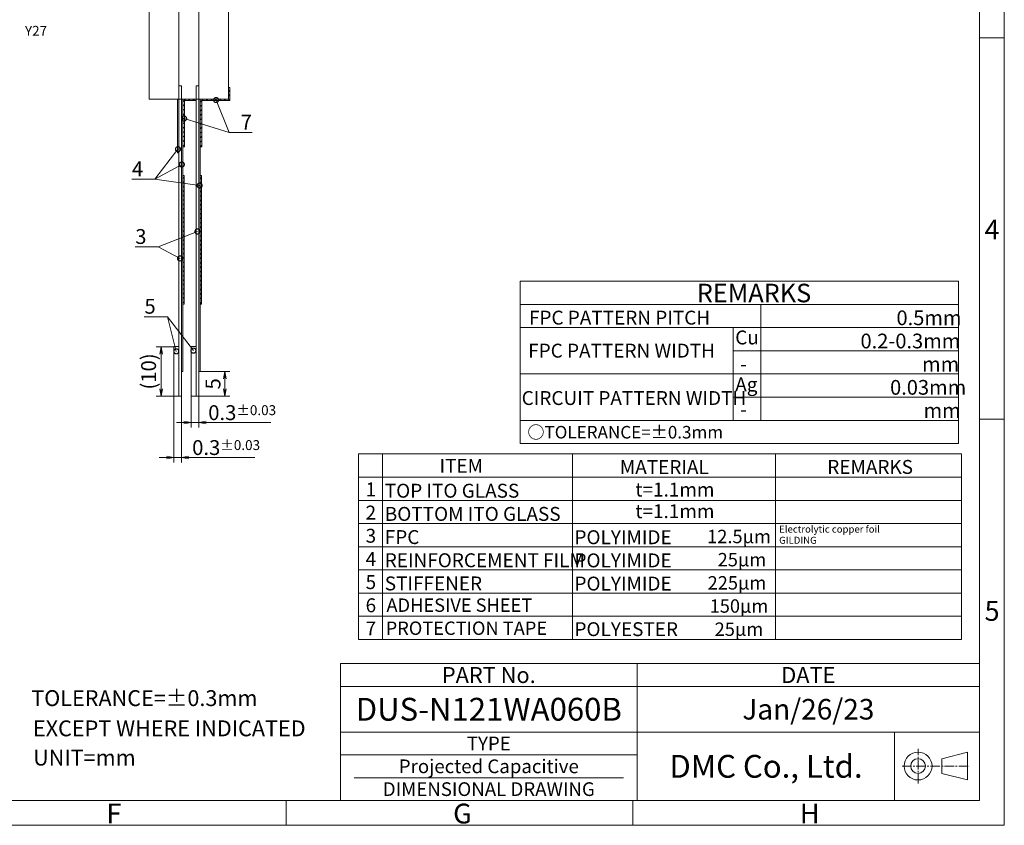
# Model space of a CAD drawing. Units: millimetres. Extents: x -3476 to 1394, y -180 to 515.
# Drawn here: x 1195 to 1394, y 120 to 282 of the extents above; entities that cross this region are included whole.
import ezdxf
from ezdxf import colors
from ezdxf.entities.mleader import LeaderData, LeaderLine
from ezdxf.enums import TextEntityAlignment as Align
from ezdxf.math import Vec2, Vec3

# ---------------------------------------------------------------- set-up
doc = ezdxf.new("R2010")
doc.units = ezdxf.units.MM
doc.header["$LTSCALE"] = 10
doc.linetypes.add('CENTER2', pattern=[28.575, 19.05, -3.175, 3.175, -3.175])
doc.linetypes.add('PHANTOM2', pattern=[1.25, 0.625, -0.125, 0.125, -0.125, 0.125, -0.125])
for name, color, linetype in [('回07-寸法', 7, 'Continuous'), ('回08-記事', 7, 'Continuous'), ('回90-図面枠', 7, 'Continuous')]:
    doc.layers.add(name, color=color, linetype=linetype)
doc.styles.add('4mm', font='isocp.shx', dxfattribs={"height": 4, "bigfont": 'bigfont.shx'})
doc.styles.get("Standard").update_dxf_attribs({"font": 'isocp.shx', "height": 3, "bigfont": 'bigfont.shx'})
doc.dimstyles.new('DMC', dxfattribs={"dimtxt": 3, "dimasz": 2, "dimexe": 1, "dimexo": 0, "dimgap": 0.5, "dimtad": 3, "dimdsep": 46, "dimtxsty": 'Standard', "dimblk": 'OPEN', "dimcen": 2, "dimclrd": 5, "dimclre": 5, "dimclrt": 5, "dimadec": 0, "dimazin": 0, "dimtfac": 0.7, "dimtmove": 0, "dimatfit": 0, "dimldrblk": 'OPEN', "dimfxl": 1, "dimarcsym": 0})

# ---------------------------------------------------------------- blocks, each defined once
blk = doc.blocks.new('_Open')
at = {"color": 0, "linetype": 'Continuous', "lineweight": -2}
for p, q in [((-1, 0.17), (0, 0)), ((-1, -0.17), (0, 0)), ((0, 0), (-1, 0))]:
    blk.add_line(p, q, dxfattribs=at)
blk = doc.blocks.new('*D43')
at = {"layer": 'Defpoints', "color": 0, "linetype": 'Continuous', "lineweight": 5, "ltscale": 10}
for p in [(-96.12, -330.23), (-91.15, -330.23), (-96.42, -335.23)]:
    blk.add_point(p, dxfattribs=at)
at = {"layer": '回08-記事', "color": 5, "linetype": 'Continuous', "lineweight": 13, "ltscale": 10}
for p, q in [((-96.12, -330.23), (-90.15, -330.23)), ((-91.15, -333.73), (-91.15, -331.73)), ((-96.42, -335.23), (-90.15, -335.23))]:
    blk.add_line(p, q, dxfattribs=at)
at = {"layer": '回08-記事', "color": 5, "linetype": 'Continuous', "lineweight": 13, "ltscale": 10, "xscale": 1.5, "yscale": 1.5, "zscale": 1.5}
for p, rotation in [((-91.15, -330.23), 90), ((-91.15, -335.23), 270)]:
    blk.add_blockref('_Open', p, dxfattribs=dict(at, rotation=rotation))
at = {"layer": '回08-記事', "color": 5, "linetype": 'Continuous', "lineweight": 0, "ltscale": 10, "insert": (-93.15, -332.73), "char_height": 3, "attachment_point": 5, "rotation": 90}
blk.add_mtext('5', dxfattribs=at)
blk = doc.blocks.new('*D42')
at = {"layer": 'Defpoints', "color": 0, "linetype": 'Continuous', "lineweight": 5, "ltscale": 10}
for p in [(-101.43, -325.23), (-104, -335.23), (-101.43, -335.23)]:
    blk.add_point(p, dxfattribs=at)
at = {"layer": '回08-記事', "color": 5, "linetype": 'Continuous', "lineweight": 13, "ltscale": 10}
for p, q in [((-101.43, -325.23), (-105, -325.23)), ((-104, -326.73), (-104, -333.73)), ((-101.43, -335.23), (-105, -335.23))]:
    blk.add_line(p, q, dxfattribs=at)
at = {"layer": '回08-記事', "color": 5, "linetype": 'Continuous', "lineweight": 13, "ltscale": 10, "xscale": 1.5, "yscale": 1.5, "zscale": 1.5}
for p, rotation in [((-104, -325.23), 90), ((-104, -335.23), 270)]:
    blk.add_blockref('_Open', p, dxfattribs=dict(at, rotation=rotation))
at = {"layer": '回08-記事', "color": 5, "linetype": 'Continuous', "lineweight": 0, "ltscale": 10, "insert": (-106.15, -330.23), "char_height": 3, "attachment_point": 5, "rotation": 90}
blk.add_mtext('(10)', dxfattribs=at)
blk = doc.blocks.new('*D41')
at = {"layer": 'Defpoints', "color": 0, "linetype": 'Continuous', "lineweight": 5, "ltscale": 10}
for p in [(-97.92, -335.23), (-96.42, -335.23), (-96.42, -340.55)]:
    blk.add_point(p, dxfattribs=at)
at = {"layer": '回08-記事', "color": 5, "linetype": 'Continuous', "lineweight": 13, "ltscale": 10}
for p, q in [((-97.92, -335.23), (-97.92, -341.55)), ((-96.42, -335.23), (-96.42, -341.55)), ((-99.42, -340.55), (-100.92, -340.55)), ((-97.92, -340.55), (-96.42, -340.55)), ((-94.92, -340.55), (-81.87, -340.55))]:
    blk.add_line(p, q, dxfattribs=at)
at = {"layer": '回08-記事', "color": 5, "linetype": 'Continuous', "lineweight": 13, "ltscale": 10, "xscale": 1.5, "yscale": 1.5, "zscale": 1.5}
blk.add_blockref('_Open', (-97.92, -340.55), dxfattribs=at)
at = {"layer": '回08-記事', "color": 5, "linetype": 'Continuous', "lineweight": 13, "ltscale": 10, "xscale": 1.5, "yscale": 1.5, "zscale": 1.5, "rotation": 180}
blk.add_blockref('_Open', (-96.42, -340.55), dxfattribs=at)
at = {"layer": '回08-記事', "color": 5, "linetype": 'Continuous', "lineweight": 0, "ltscale": 10, "insert": (-87.65, -338.55), "char_height": 3, "attachment_point": 5}
blk.add_mtext('0.3{\\H0.666667x;±0.03}', dxfattribs=at)
blk = doc.blocks.new('*D40')
at = {"layer": 'Defpoints', "color": 0, "linetype": 'Continuous', "lineweight": 5, "ltscale": 10}
for p in [(-101.43, -335.23), (-99.93, -335.23), (-99.93, -347.6)]:
    blk.add_point(p, dxfattribs=at)
at = {"layer": '回08-記事', "color": 5, "linetype": 'Continuous', "lineweight": 13, "ltscale": 10}
for p, q in [((-101.43, -335.23), (-101.43, -348.6)), ((-99.93, -335.23), (-99.93, -348.6)), ((-102.93, -347.6), (-104.43, -347.6)), ((-101.43, -347.6), (-99.93, -347.6)), ((-98.43, -347.6), (-85.12, -347.6))]:
    blk.add_line(p, q, dxfattribs=at)
at = {"layer": '回08-記事', "color": 5, "linetype": 'Continuous', "lineweight": 13, "ltscale": 10, "xscale": 1.5, "yscale": 1.5, "zscale": 1.5}
blk.add_blockref('_Open', (-101.43, -347.6), dxfattribs=at)
at = {"layer": '回08-記事', "color": 5, "linetype": 'Continuous', "lineweight": 13, "ltscale": 10, "xscale": 1.5, "yscale": 1.5, "zscale": 1.5, "rotation": 180}
blk.add_blockref('_Open', (-99.93, -347.6), dxfattribs=at)
at = {"layer": '回08-記事', "color": 5, "linetype": 'Continuous', "lineweight": 0, "ltscale": 10, "insert": (-90.89, -345.6), "char_height": 3, "attachment_point": 5}
blk.add_mtext('0.3{\\H0.666667x;±0.03}', dxfattribs=at)
blk = doc.blocks.new('_DotSmall')
at = {"color": 0, "linetype": 'ByBlock', "lineweight": 5, "const_width": 0.5}
blk.add_lwpolyline([(-0.0625, 0, 1), (0.0625, 0, 1)], format="xyb", close=True, dxfattribs=at)

msp = doc.modelspace()

# ---------------------------------------------------------------- hatches: boundary and pattern name
at = {"layer": '回08-記事', "linetype": 'Continuous', "lineweight": 0, "ltscale": 10}
h = msp.add_hatch(dxfattribs=at)
h.set_pattern_fill('ANSI31', color=256, scale=0.2)
h.set_pattern_definition([(45, (1796.86035, -1537.1071), (-0.4490128, 0.4490128), [])])
h.paths.add_polyline_path([(1231.4405, 266.1933), (1237.1405, 266.1933), (1237.1405, 268.5433), (1237.4405, 268.5433), (1237.4405, 265.8933), (1231.7405, 265.8933), (1231.7405, 256.5433), (1231.4405, 256.5433)])
h = msp.add_hatch(dxfattribs=at)
h.set_pattern_fill('ANSI31', color=256, scale=0.2)
h.set_pattern_definition([(45, (1796.86035, -1537.1071), (-0.4490128, 0.4490128), [])])
h.paths.add_polyline_path([(1227.9371, 256.5433), (1227.9371, 266.1933), (1230.6405, 266.1933), (1230.6405, 265.8933), (1228.2371, 265.8933), (1228.2371, 256.5433)])
h = msp.add_hatch(dxfattribs=at)
h.set_pattern_fill('ANSI31', color=256, scale=0.2)
h.set_pattern_definition([(45, (1822.2275, -1537.1071), (-0.4490128, 0.4490128), [])])
h.paths.add_polyline_path([(1231.4405, 224.7683), (1231.6905, 224.7683), (1231.6905, 250.7682), (1231.4405, 250.7682)])
h.paths.add_polyline_path([(1227.9371, 250.7682), (1228.1871, 250.7682), (1228.1871, 224.7683), (1227.9371, 224.7683)])

# ---------------------------------------------------------------- linework, layer by layer
for p, q in [((1237.1405, 266.1933), (1237.1405, 268.5433)), ((1237.1405, 268.5433), (1237.4405, 268.5433)), ((1237.4405, 268.5433), (1237.4405, 265.8933)), ((1227.9371, 256.5433), (1227.9371, 266.1933)), ((1227.9371, 266.1933), (1230.6405, 266.1933)), ((1230.6405, 265.8933), (1228.2371, 265.8933)), ((1228.2371, 265.8933), (1228.2371, 256.5433)), ((1230.6405, 266.1933), (1230.6405, 265.8933)), ((1231.4405, 256.5433), (1231.4405, 266.1933)), ((1231.4405, 266.1933), (1237.1405, 266.1933)), ((1237.4405, 265.8933), (1231.7405, 265.8933)), ((1231.7405, 265.8933), (1231.7405, 256.5433)), ((1228.2371, 256.5433), (1227.9371, 256.5433)), ((1231.7405, 256.5433), (1231.4405, 256.5433))]:
    msp.add_line(p, q, dxfattribs=at)
at = {"layer": '回08-記事', "linetype": 'Continuous', "lineweight": 5, "ltscale": 5}
for p, q in [((1296.0302, 229.3972), (1296.0302, 196.6372)), ((1296.0302, 229.3972), (1384.5132, 229.3972)), ((1384.5132, 196.6372), (1384.5132, 229.3972)), ((1296.0302, 224.7172), (1384.5132, 224.7172)), ((1344.5985, 201.3172), (1344.5985, 224.7172)), ((1296.0302, 220.0372), (1384.5132, 220.0372)), ((1339.0119, 201.3172), (1339.0119, 220.0372)), ((1339.0119, 215.3572), (1384.5132, 215.3572)), ((1296.0302, 210.6772), (1384.5132, 210.6772)), ((1339.0119, 205.9972), (1384.5132, 205.9972)), ((1296.0302, 201.3172), (1384.5132, 201.3172)), ((1296.0302, 196.6372), (1384.5132, 196.6372)), ((1263.3949, 194.5233), (1385.1091, 194.5233)), ((1263.3949, 194.5233), (1263.3949, 157.0833)), ((1268.2643, 194.5233), (1268.2643, 157.0833)), ((1306.6132, 157.0833), (1306.6132, 194.5233)), ((1347.5524, 157.0833), (1347.5524, 194.5233)), ((1385.1091, 157.0833), (1385.1091, 194.5233)), ((1263.3949, 189.8433), (1385.1091, 189.8433)), ((1263.3949, 185.1633), (1385.1091, 185.1633)), ((1263.3949, 180.4833), (1385.1091, 180.4833)), ((1263.3949, 175.8033), (1385.1091, 175.8033)), ((1263.3949, 171.1233), (1385.1091, 171.1233)), ((1263.3949, 166.4433), (1385.1091, 166.4433)), ((1263.3949, 161.7633), (1385.1091, 161.7633)), ((1263.3949, 157.0833), (1385.1091, 157.0833))]:
    msp.add_line(p, q, dxfattribs=at)
at = {"layer": '回08-記事', "linetype": 'Continuous', "lineweight": 0, "ltscale": 10}
for points in [[(1221.1371, 446.1933), (1227.1371, 446.1933), (1227.1371, 266.1933), (1221.1371, 266.1933)], [(1227.1371, 266.1933), (1231.1405, 266.1933), (1231.1405, 446.1933), (1227.1371, 446.1933)], [(1231.1405, 446.1933), (1237.1405, 446.1933), (1237.1405, 266.1933), (1231.1405, 266.1933)], [(1227.6371, 268.8433), (1227.1371, 268.8433), (1227.1371, 206.1933), (1227.6371, 206.1933)], [(1231.1405, 268.8433), (1230.6405, 268.8433), (1230.6405, 206.1933), (1231.1405, 206.1933)], [(1227.1371, 266.1933), (1226.8371, 266.1933), (1226.8371, 255.3508), (1227.1371, 255.3508)], [(1227.6371, 211.1933), (1227.9371, 211.1933), (1227.9371, 266.1933), (1227.6371, 266.1933)], [(1231.1405, 211.1933), (1231.4405, 211.1933), (1231.4405, 266.1933), (1231.1405, 266.1933)], [(1227.9371, 250.7682), (1228.1871, 250.7682), (1228.1871, 224.7683), (1227.9371, 224.7683)], [(1231.4405, 224.7683), (1231.6905, 224.7683), (1231.6905, 250.7682), (1231.4405, 250.7682)], [(1227.1371, 216.1933), (1226.1371, 216.1933), (1226.1371, 206.1933), (1227.1371, 206.1933)], [(1230.6405, 216.1933), (1229.6405, 216.1933), (1229.6405, 206.1933), (1230.6405, 206.1933)]]:
    msp.add_lwpolyline(points, close=True, dxfattribs=at)
at = {"layer": '回90-図面枠', "lineweight": 0}
for p, q in [((1393.7758, 119.5472), (1393.7758, 514.5472)), ((1388.7758, 509.5472), (1388.7758, 124.5472)), ((1393.7758, 278.5472), (1388.7758, 278.5472)), ((1393.7758, 201.5472), (1388.7758, 201.5472)), ((828.7758, 124.5472), (1388.7758, 124.5472)), ((1248.7758, 124.5472), (1248.7758, 119.5472)), ((1318.7758, 124.5472), (1318.7758, 119.5472)), ((1393.7758, 119.5472), (823.7758, 119.5472))]:
    msp.add_line(p, q, dxfattribs=at)
at = {"layer": '回90-図面枠', "lineweight": 5}
for p, q in [((1259.7518, 152.1952), (1259.7518, 124.5472)), ((1319.6558, 152.1952), (1319.6558, 124.5472)), ((1259.7518, 147.5872), (1388.7758, 147.5872)), ((1259.7518, 138.3712), (1388.7758, 138.3712)), ((1259.7518, 133.7632), (1319.6558, 133.7632)), ((1262.5166, 129.1552), (1316.891, 129.1552))]:
    msp.add_line(p, q, dxfattribs=at)
at = {"layer": '回90-図面枠', "linetype": 'Continuous', "lineweight": 5, "ltscale": 5}
msp.add_line((1259.7518, 152.1952), (1388.7758, 152.1952), dxfattribs=at)
at = {"layer": '回90-図面枠', "linetype": 'PHANTOM2', "lineweight": 5, "ltscale": 5}
msp.add_line((1259.7518, 152.1952), (1388.7758, 152.1952), dxfattribs=at)
at = {"layer": '回90-図面枠', "linetype": 'Continuous', "lineweight": 5, "ltscale": 10}
msp.add_line((1371.6053, 124.5472), (1371.6053, 138.3712), dxfattribs=at)
at = {"layer": '回90-図面枠', "linetype": 'CENTER2', "lineweight": 5, "ltscale": 0.01}
for p, q in [((1376.3712, 127.9884), (1376.3712, 135.0213)), ((1373.1471, 131.5049), (1386.8156, 131.5049))]:
    msp.add_line(p, q, dxfattribs=at)
at = {"layer": '回90-図面枠', "linetype": 'Continuous', "lineweight": 5, "ltscale": 0.1}
msp.add_lwpolyline([(1386.3551, 134.3121), (1381.16, 132.9897), (1381.16, 130.02), (1386.3551, 128.6976)], close=True, dxfattribs=at)
for radius in [2.8073, 1.4849]:
    msp.add_circle((1376.3712, 131.5049), radius, dxfattribs=at)

# ---------------------------------------------------------------- texts
at = {"layer": '回08-記事', "linetype": 'Continuous', "lineweight": 0, "ltscale": 10, "style": '4mm'}
msp.add_text('Y27', height=2, dxfattribs=at).set_placement((1196.0565, 278.9584))
at = {"layer": '回08-記事', "linetype": 'Continuous', "lineweight": 5, "ltscale": 0.8}
msp.add_text('REMARKS', height=3.744, dxfattribs=at).set_placement((1331.6938, 225.1516))
at = {"layer": '回08-記事', "linetype": 'Continuous', "lineweight": 5, "ltscale": 5}
for s, height, p in [('FPC PATTERN PITCH', 2.808, (1297.81, 220.6481)), ('Cu', 2.808, (1339.4537, 216.646)), ('FPC PATTERN WIDTH', 2.808, (1297.6572, 213.9829)), ('-', 2.808, (1340.4615, 211.276)), ('Ag', 2.808, (1339.4537, 207.1646)), ('CIRCUIT PATTERN WIDTH', 2.808, (1296.3403, 204.4163)), ('-', 2.808, (1340.4615, 202.1303)), ('○TOLERANCE=±0.3mm', 2.5272, (1297.4999, 197.6565)), ('ITEM', 2.808, (1279.7535, 190.7332)), ('MATERIAL', 2.808, (1316.1557, 190.4789)), ('REMARKS', 2.808, (1358.0285, 190.5039)), ('1', 2.808, (1264.8295, 185.9696)), ('TOP ITO GLASS', 2.808, (1268.7026, 185.7008)), ('t=1.1mm', 2.808, (1319.2866, 185.93)), ('2', 2.808, (1264.8295, 181.2896)), ('BOTTOM ITO GLASS', 2.808, (1268.7026, 181.0208)), ('t=1.1mm', 2.808, (1319.2866, 181.567)), ('3', 2.808, (1264.8295, 176.6096)), ('FPC', 2.808, (1268.7026, 176.3408)), ('POLYIMIDE     ', 2.808, (1306.9949, 176.3118)), ('4', 2.808, (1264.8295, 171.9296)), ('REINFORCEMENT FILM', 2.808, (1268.7026, 171.6608)), ('POLYIMIDE     ', 2.808, (1306.9949, 171.6318)), ('5', 2.808, (1264.8295, 167.2496)), ('STIFFENER', 2.808, (1268.7026, 166.9808)), ('POLYIMIDE     ', 2.808, (1306.9949, 166.9518)), ('6', 2.808, (1264.8295, 162.5696)), ('ADHESIVE SHEET', 2.7, (1269.0453, 162.6478)), ('7', 2.808, (1264.8295, 157.8896)), ('PROTECTION TAPE', 2.7, (1268.8841, 157.9988)), ('POLYESTER', 2.808, (1306.9949, 157.7472)), ('TOLERANCE=±0.3mm', 3.2, (1197.33, 143.6266)), ('EXCEPT WHERE INDICATED', 3.2, (1197.6786, 137.5244)), ('UNIT=mm', 3.2, (1197.7076, 131.6155))]:
    msp.add_text(s, height=height, dxfattribs=at).set_placement(p)
at = {"layer": '回08-記事', "linetype": 'Continuous', "lineweight": 5}
for s, height, p in [('0.5mm', 2.97, (1372.0084, 220.5322)), ('0.2-0.3mm', 2.97, (1364.7441, 215.8522)), ('mm', 2.97, (1377.1742, 211.1722)), ('0.03mm', 2.97, (1370.7168, 206.4922)), ('mm', 2.97, (1377.4605, 201.8122)), ('Electrolytic copper foil ', 1.417815, (1348.3208, 178.641)), ('GILDING ', 1.41782, (1348.3208, 176.392))]:
    msp.add_text(s, height=height, dxfattribs=at).set_placement(p)
at = {"layer": '回08-記事', "linetype": 'Continuous', "lineweight": 5, "ltscale": 10}
for s, p in [('12.5μm', (1333.7801, 176.5138)), ('25μm', (1335.9068, 171.8338)), ('225μm', (1333.8813, 167.1538)), ('150μm', (1334.2864, 162.4738)), ('25μm', (1335.2991, 157.7938))]:
    msp.add_text(s, height=2.7, dxfattribs=at).set_placement(p)
at = {"layer": '回90-図面枠', "lineweight": 0}
for s, p in [('4', (1389.8001, 237.8359)), ('5', (1389.8001, 160.8359)), ('F', (1212.5052, 119.9196)), ('G', (1282.5052, 119.9196)), ('H', (1352.5052, 119.9196))]:
    msp.add_text(s, height=4, dxfattribs=at).set_placement(p)
at = {"layer": '回90-図面枠', "lineweight": 5}
for s, height, p in [('PART No.', 3.2256, (1289.7038, 149.8912)), ('DATE', 3.2256, (1354.2158, 149.8912)), ('DUS-N121WA060B', 4.608, (1289.7038, 142.9792)), ('Jan/26/23', 4.1472, (1354.2158, 142.9792)), ('TYPE', 2.7648, (1289.7038, 136.0672)), ('DMC Co., Ltd.', 4.608, (1345.6629, 131.4592)), ('Projected Capacitive', 2.7648, (1289.7038, 131.4592)), ('DIMENSIONAL DRAWING', 2.7648, (1289.7038, 126.8512))]:
    msp.add_text(s, height=height, dxfattribs=at).set_placement(p, align=Align.MIDDLE_CENTER)

# ---------------------------------------------------------------- dimensions: what is measured, and where the dimension line sits
at = {"layer": '回07-寸法', "linetype": 'Continuous', "lineweight": 0, "ltscale": 10}
dim = msp.add_linear_dim(base=(1227.6371, 193.8235), p1=(1226.1371, 206.1933), p2=(1227.6371, 206.1933), text='0.3{\\H0.666667x;±0.03}', dimstyle='DMC', override={"dimasz": 1.5, "dimtxsty": 'Standard', "dimcen": 1.5, "dimtp": 0.2, "dimtm": 0.2, "dimlwd": 13, "dimlwe": 13}, dxfattribs=at)
dim.commit()
dim.dimension.update_dxf_attribs({"geometry": '*D40', "text_midpoint": (1236.6701, 193.8235), "dimtype": 160, "insert": (1327.5636, 541.4187)})
dim = msp.add_linear_dim(base=(1231.1405, 200.8704), p1=(1229.6405, 206.1933), p2=(1231.1405, 206.1933), text='0.3{\\H0.666667x;±0.03}', dimstyle='DMC', override={"dimasz": 1.5, "dimtxsty": 'Standard', "dimcen": 1.5, "dimtp": 0.2, "dimtm": 0.2, "dimlwd": 13, "dimlwe": 13}, dxfattribs=at)
dim.commit()
dim.dimension.update_dxf_attribs({"geometry": '*D41', "text_midpoint": (1239.9167, 202.8704), "insert": (1327.5636, 541.4187)})
at = {"layer": '回08-記事', "linetype": 'Continuous', "lineweight": 0, "ltscale": 10}
dim = msp.add_linear_dim(base=(1223.5601, 206.1933), p1=(1226.1371, 216.1933), p2=(1226.1371, 206.1933), angle=90, text='(<>)', dimstyle='DMC', override={"dimasz": 1.5, "dimtxsty": 'Standard', "dimcen": 1.5, "dimtp": 0.2, "dimtm": 0.2, "dimlwd": 13, "dimlwe": 13}, dxfattribs=at)
dim.commit()
dim.dimension.update_dxf_attribs({"geometry": '*D42', "text_midpoint": (1221.4101, 211.1933), "insert": (1327.5636, 541.4187)})
dim = msp.add_linear_dim(base=(1236.4121, 211.1933), p1=(1231.1405, 206.1933), p2=(1231.4405, 211.1933), angle=90, dimstyle='DMC', override={"dimasz": 1.5, "dimcen": 1.5, "dimtp": 0.2, "dimtm": 0.2, "dimlwd": 13, "dimlwe": 13}, dxfattribs=at)
dim.commit()
dim.dimension.update_dxf_attribs({"geometry": '*D43', "text_midpoint": (1234.4121, 208.6933), "insert": (1327.5636, 541.4187)})

# ---------------------------------------------------------------- leaders
ml = msp.add_multileader_mtext('Standard', dxfattribs=at)
ml.set_content('', color=5)
ml.set_leader_properties(color=5, linetype='Continuous', lineweight=5)
ml.set_arrow_properties(name='DOTSMALL')
ml.build(insert=Vec2(0, 0))
ml.multileader.update_dxf_attribs({"text_left_attachment_type": 5, "text_right_attachment_type": 5, "dogleg_length": 0.36, "arrow_head_size": 2})
ctx = ml.context
ctx.base_point, ctx.char_height, ctx.arrow_head_size, ctx.plane_origin = Vec3(1237.6209, 259.4389), 3, 2, Vec3(1234.6401, 265.9908)
ctx.left_attachment, ctx.right_attachment = 5, 5
notes = []
notes.append((ctx, [(0, (1, 1, 0), (1237.2609, 259.4389), (1, 0), 0.36, [(0, [(1234.6401, 265.9908)], 0, [])])]))
ctx.mtext.insert, ctx.mtext.flow_direction = Vec3(1239.6209, 260.0389), 5
ml = msp.add_multileader_mtext('Standard', dxfattribs=at)
ml.set_content('7', color=5)
ml.set_leader_properties(color=5, linetype='Continuous', lineweight=5)
ml.set_arrow_properties(name='DOTSMALL')
ml.build(insert=Vec2(0, 0))
ml.multileader.update_dxf_attribs({"text_left_attachment_type": 5, "text_right_attachment_type": 5, "dogleg_length": 0.36, "arrow_head_size": 2})
ctx = ml.context
ctx.base_point, ctx.char_height, ctx.arrow_head_size, ctx.plane_origin = Vec3(1237.6209, 259.4389), 3, 2, Vec3(1228.1889, 262.2612)
ctx.left_attachment, ctx.right_attachment = 5, 5
notes.append((ctx, [(0, (1, 1, 0), (1237.2609, 259.4389), (1, 0), 0.36, [(0, [(1228.1889, 262.2612)], 0, [])])]))
ctx.mtext.insert, ctx.mtext.flow_direction = Vec3(1239.6209, 263.0389), 5
ml = msp.add_multileader_mtext('Standard', dxfattribs=at)
ml.set_content('', color=5)
ml.set_leader_properties(color=5, linetype='Continuous', lineweight=5)
ml.set_arrow_properties(name='DOTSMALL')
ml.build(insert=Vec2(0, 0))
ml.multileader.update_dxf_attribs({"text_left_attachment_type": 5, "text_right_attachment_type": 5, "dogleg_length": 0.36, "arrow_head_size": 2})
ctx = ml.context
ctx.base_point, ctx.char_height, ctx.arrow_head_size, ctx.plane_origin = Vec3(1217.9258, 249.9819), 3, 2, Vec3(1226.9478, 256.0614)
ctx.left_attachment, ctx.right_attachment, ctx.text_align_type = 5, 5, 2
notes.append((ctx, [(0, (1, 1, 0), (1222.2858, 249.9819), (-1, 0), 0.36, [(0, [(1226.9478, 256.0614)], 0, [])])]))
ctx.mtext.insert, ctx.mtext.alignment, ctx.mtext.flow_direction = Vec3(1219.9258, 250.5819), 3, 5
ml = msp.add_multileader_mtext('Standard', dxfattribs=at)
ml.set_content('4', color=5)
ml.set_leader_properties(color=5, linetype='Continuous', lineweight=5)
ml.set_arrow_properties(name='DOTSMALL')
ml.build(insert=Vec2(0, 0))
ml.multileader.update_dxf_attribs({"text_left_attachment_type": 5, "text_right_attachment_type": 5, "dogleg_length": 0.36, "arrow_head_size": 2})
ctx = ml.context
ctx.base_point, ctx.char_height, ctx.arrow_head_size, ctx.plane_origin = Vec3(1216.4258, 249.9819), 3, 2, Vec3(1227.7353, 252.9744)
ctx.left_attachment, ctx.right_attachment, ctx.text_align_type = 5, 5, 2
notes.append((ctx, [(0, (1, 1, 0), (1222.2858, 249.9819), (-1, 0), 0.36, [(0, [(1227.7353, 252.9744)], 0, [])])]))
ctx.mtext.insert, ctx.mtext.alignment, ctx.mtext.flow_direction = Vec3(1219.9258, 253.5819), 3, 5
ml = msp.add_multileader_mtext('Standard', dxfattribs=at)
ml.set_content('', color=5)
ml.set_leader_properties(color=5, linetype='Continuous', lineweight=5)
ml.set_arrow_properties(name='DOTSMALL')
ml.build(insert=Vec2(0, 0))
ml.multileader.update_dxf_attribs({"text_left_attachment_type": 5, "text_right_attachment_type": 5, "dogleg_length": 0.36, "arrow_head_size": 2})
ctx = ml.context
ctx.base_point, ctx.char_height, ctx.arrow_head_size, ctx.plane_origin = Vec3(1217.9258, 249.9819), 3, 2, Vec3(1231.3263, 248.7219)
ctx.left_attachment, ctx.right_attachment, ctx.text_align_type = 5, 5, 2
notes.append((ctx, [(0, (1, 1, 0), (1222.2858, 249.9819), (-1, 0), 0.36, [(0, [(1231.3263, 248.7219)], 0, [])])]))
ctx.mtext.insert, ctx.mtext.alignment, ctx.mtext.flow_direction = Vec3(1219.9258, 250.5819), 3, 5
ml = msp.add_multileader_mtext('Standard', dxfattribs=at)
ml.set_content('3', color=5)
ml.set_leader_properties(color=5, linetype='Continuous', lineweight=5)
ml.set_arrow_properties(name='DOTSMALL')
ml.build(insert=Vec2(0, 0))
ml.multileader.update_dxf_attribs({"text_left_attachment_type": 5, "text_right_attachment_type": 5, "dogleg_length": 0.36, "arrow_head_size": 2})
ctx = ml.context
ctx.base_point, ctx.char_height, ctx.arrow_head_size, ctx.plane_origin = Vec3(1217.3949, 236.3359), 3, 2, Vec3(1230.8865, 239.449)
ctx.left_attachment, ctx.right_attachment, ctx.text_align_type = 5, 5, 2
notes.append((ctx, [(0, (1, 1, 0), (1222.9549, 236.3359), (-1, 0), 0.36, [(0, [(1230.8865, 239.449)], 0, [])])]))
ctx.mtext.insert, ctx.mtext.alignment, ctx.mtext.flow_direction = Vec3(1220.5949, 239.9359), 3, 5
ml = msp.add_multileader_mtext('Standard', dxfattribs=at)
ml.set_content('', color=5)
ml.set_leader_properties(color=5, linetype='Continuous', lineweight=5)
ml.set_arrow_properties(name='DOTSMALL')
ml.build(insert=Vec2(0, 0))
ml.multileader.update_dxf_attribs({"text_left_attachment_type": 5, "text_right_attachment_type": 5, "dogleg_length": 0.36, "arrow_head_size": 2})
ctx = ml.context
ctx.base_point, ctx.char_height, ctx.arrow_head_size, ctx.plane_origin = Vec3(1218.5949, 236.3359), 3, 2, Vec3(1227.3673, 234.0078)
ctx.left_attachment, ctx.right_attachment, ctx.text_align_type = 5, 5, 2
notes.append((ctx, [(0, (1, 1, 0), (1222.9549, 236.3359), (-1, 0), 0.36, [(0, [(1227.3673, 234.0078)], 0, [])])]))
ctx.mtext.insert, ctx.mtext.alignment, ctx.mtext.flow_direction = Vec3(1220.5949, 236.9359), 3, 5
ml = msp.add_multileader_mtext('Standard', dxfattribs=at)
ml.set_content('5', color=5)
ml.set_leader_properties(color=5, linetype='Continuous', lineweight=5)
ml.set_arrow_properties(name='DOTSMALL')
ml.build(insert=Vec2(0, 0))
ml.multileader.update_dxf_attribs({"text_left_attachment_type": 5, "text_right_attachment_type": 5, "dogleg_length": 0.36, "arrow_head_size": 2})
ctx = ml.context
ctx.base_point, ctx.char_height, ctx.arrow_head_size, ctx.plane_origin = Vec3(1219.2508, 222.248), 3, 2, Vec3(1230.0776, 215.3873)
ctx.left_attachment, ctx.right_attachment, ctx.text_align_type = 5, 5, 2
notes.append((ctx, [(0, (1, 1, 0), (1224.8108, 222.248), (-1, 0), 0.36, [(0, [(1230.0776, 215.3873)], 0, [])])]))
ctx.mtext.insert, ctx.mtext.alignment, ctx.mtext.flow_direction = Vec3(1222.4508, 225.848), 3, 5
ml = msp.add_multileader_mtext('Standard', dxfattribs=at)
ml.set_content('', color=5)
ml.set_leader_properties(color=5, linetype='Continuous', lineweight=5)
ml.set_arrow_properties(name='DOTSMALL')
ml.build(insert=Vec2(0, 0))
ml.multileader.update_dxf_attribs({"text_left_attachment_type": 5, "text_right_attachment_type": 5, "dogleg_length": 0.36, "arrow_head_size": 2})
ctx = ml.context
ctx.base_point, ctx.char_height, ctx.arrow_head_size, ctx.plane_origin = Vec3(1220.4508, 222.248), 3, 2, Vec3(1226.6126, 215.2487)
ctx.left_attachment, ctx.right_attachment, ctx.text_align_type = 5, 5, 2
notes.append((ctx, [(0, (1, 1, 0), (1224.8108, 222.248), (-1, 0), 0.36, [(0, [(1226.6126, 215.2487)], 0, [])])]))
ctx.mtext.insert, ctx.mtext.alignment, ctx.mtext.flow_direction = Vec3(1222.4508, 222.848), 3, 5
for ctx, leaders in notes:
    for number, flags, end, landing, length, lines in leaders:
        leader = LeaderData()
        leader.index, (leader.has_last_leader_line, leader.has_dogleg_vector, leader.attachment_direction) = number, flags
        leader.last_leader_point, leader.dogleg_vector, leader.dogleg_length = Vec3(end), Vec3(landing), length
        for number, points, colour, breaks in lines:
            line = LeaderLine()
            line.index, line.vertices, line.color, line.breaks = number, Vec3.list(points), colors.encode_raw_color(colour), breaks
            leader.lines.append(line)
        ctx.leaders.append(leader)

doc.saveas('drawing.dxf')
